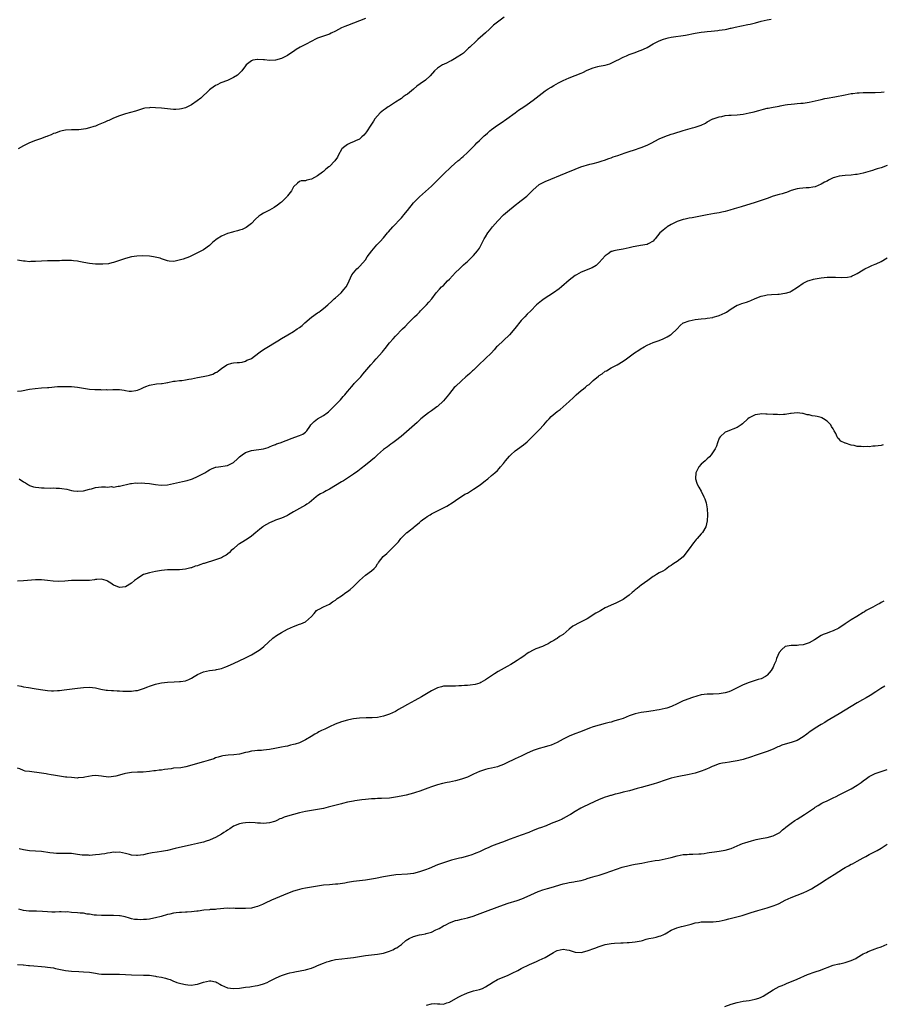
# Model space of a CAD drawing. Units: inches. Extents: x 2559000 to 2562000, y 1545000 to 1548000.
# Drawn here: x 2559868 to 2560155, y 1545328 to 1545656 of the extents above; entities that cross this region are included whole.
import ezdxf

# ---------------------------------------------------------------- set-up
doc = ezdxf.new("R2010")
doc.units = ezdxf.units.IN
doc.header["$MEASUREMENT"] = 0
doc.layers.add('LD25591545_10ft', color=83, linetype='Continuous')

msp = doc.modelspace()

# ---------------------------------------------------------------- linework, layer by layer
at = {"layer": 'LD25591545_10ft'}
for points, elevation in [([(2560029.25, 1545657), (2560027, 1545655.29), (2560025.77, 1545654.23), (2560024.72, 1545653.28), (2560024.38, 1545653), (2560023, 1545651.72), (2560022.14, 1545651), (2560020.51, 1545649.49), (2560019.92, 1545649), (2560017.8, 1545647), (2560017.37, 1545646.63), (2560016.38, 1545645.62), (2560015.67, 1545645), (2560015, 1545644.5), (2560013.58, 1545643.58), (2560012.72, 1545643), (2560011.61, 1545642.39), (2560011, 1545642.16), (2560010.25, 1545641.75), (2560009, 1545641.2), (2560008.67, 1545641), (2560007, 1545639.9), (2560005.99, 1545639), (2560004.59, 1545637.41), (2560003, 1545635.98), (2560001.25, 1545634.75), (2560000.11, 1545633.89), (2559999, 1545632.93), (2559997, 1545631.25), (2559996.64, 1545631), (2559995.65, 1545630.35), (2559995, 1545629.87), (2559994.46, 1545629.54), (2559993, 1545628.55), (2559991, 1545627.3), (2559990.55, 1545627), (2559989.65, 1545626.35), (2559989, 1545625.95), (2559987.87, 1545625), (2559987, 1545624.07), (2559986.14, 1545623), (2559985.75, 1545622.25), (2559984.59, 1545620.59), (2559983.57, 1545619), (2559983.33, 1545618.67), (2559983, 1545618.23), (2559982.43, 1545617.57), (2559981.81, 1545617), (2559981, 1545616.31), (2559979.72, 1545615.72), (2559979, 1545615.33), (2559978.15, 1545615), (2559977, 1545614.47), (2559976.14, 1545613.86), (2559975.11, 1545613), (2559975, 1545612.83), (2559974.07, 1545611), (2559973.7, 1545610.3), (2559972.84, 1545609), (2559971, 1545607.15), (2559970.83, 1545607), (2559969.78, 1545606.22), (2559969, 1545605.46), (2559968.71, 1545605.29), (2559967, 1545604), (2559965.07, 1545602.93), (2559965, 1545602.88), (2559963.44, 1545602.56), (2559963, 1545602.31), (2559961.61, 1545602.39), (2559961, 1545602.13), (2559960.38, 1545601.62), (2559959, 1545600.33), (2559958.31, 1545599), (2559957, 1545597.35), (2559956.87, 1545597.13), (2559955, 1545595.29), (2559954.68, 1545595), (2559953.72, 1545594.28), (2559952.54, 1545593.46), (2559951, 1545592.61), (2559949, 1545591.55), (2559948.14, 1545591), (2559947.48, 1545590.52), (2559946.4, 1545589.6), (2559945, 1545588.18), (2559943.21, 1545586.79), (2559941.85, 1545586.15), (2559941, 1545585.91), (2559940.33, 1545585.67), (2559939, 1545585.37), (2559938.72, 1545585.28), (2559937, 1545584.78), (2559935, 1545583.92), (2559933.55, 1545583), (2559932.14, 1545581.86), (2559931, 1545580.84), (2559929, 1545579.39), (2559928.34, 1545579), (2559927.47, 1545578.53), (2559926.1, 1545577.9), (2559925, 1545577.32), (2559924.76, 1545577.24), (2559924.34, 1545577), (2559922.19, 1545576.19), (2559919.51, 1545575.51), (2559919, 1545575.48), (2559917.55, 1545575.55), (2559917, 1545575.64), (2559916.03, 1545576.03), (2559915, 1545576.3), (2559914.52, 1545576.52), (2559912.91, 1545576.91), (2559912.33, 1545577), (2559911, 1545577.18), (2559908.69, 1545577.31), (2559906.76, 1545577.24), (2559904.99, 1545577.01), (2559903, 1545576.47), (2559901, 1545575.79), (2559899, 1545575.13), (2559898.41, 1545575), (2559897.29, 1545574.71), (2559895.48, 1545574.52), (2559895, 1545574.52), (2559894.57, 1545574.57), (2559893, 1545574.61), (2559891, 1545574.8), (2559889.09, 1545575.09), (2559887.41, 1545575.41), (2559887, 1545575.55), (2559885.71, 1545575.71), (2559885, 1545575.84), (2559883, 1545575.82), (2559881.76, 1545575.76), (2559881, 1545575.68), (2559879.68, 1545575.68), (2559879, 1545575.64), (2559877, 1545575.65), (2559875, 1545575.56), (2559873, 1545575.4), (2559871.4, 1545575.4), (2559871, 1545575.38), (2559869.54, 1545575.54), (2559869, 1545575.57), (2559867, 1545575.89)], 7690), ([(2559983, 1545656.49), (2559981, 1545655.77), (2559979, 1545655), (2559977, 1545654.2), (2559976.17, 1545653.83), (2559975, 1545653.35), (2559973, 1545652.25), (2559971.6, 1545651.6), (2559971, 1545651.29), (2559969, 1545650.64), (2559967, 1545649.91), (2559966.4, 1545649.6), (2559965.12, 1545649), (2559963, 1545647.85), (2559961.3, 1545647), (2559959.86, 1545646.14), (2559959, 1545645.53), (2559958.14, 1545645), (2559957, 1545644.19), (2559955, 1545643.16), (2559953, 1545642.66), (2559951, 1545642.55), (2559949.31, 1545642.69), (2559949, 1545642.69), (2559947.15, 1545642.85), (2559947, 1545642.84), (2559945.44, 1545642.56), (2559945, 1545642.4), (2559943.26, 1545641), (2559943, 1545640.73), (2559941.79, 1545639), (2559940.37, 1545637.63), (2559939, 1545636.81), (2559937, 1545635.85), (2559934.84, 1545635), (2559933.57, 1545634.43), (2559933, 1545634.13), (2559931.43, 1545633), (2559931, 1545632.67), (2559928.07, 1545629.93), (2559926.87, 1545629), (2559925, 1545627.72), (2559923.21, 1545626.79), (2559923, 1545626.72), (2559921.65, 1545626.35), (2559921, 1545626.23), (2559919.82, 1545626.18), (2559919, 1545626.17), (2559917, 1545626.34), (2559915, 1545626.55), (2559913, 1545626.73), (2559911.23, 1545626.77), (2559911, 1545626.76), (2559909.44, 1545626.56), (2559909, 1545626.46), (2559907, 1545625.86), (2559906.36, 1545625.64), (2559903, 1545624.67), (2559901, 1545624.02), (2559899, 1545623.21), (2559897.49, 1545622.51), (2559897, 1545622.33), (2559896.1, 1545621.9), (2559893.93, 1545621), (2559893, 1545620.64), (2559892.47, 1545620.47), (2559891, 1545620.05), (2559889.74, 1545619.74), (2559889, 1545619.62), (2559887.42, 1545619.42), (2559887, 1545619.4), (2559885, 1545619.37), (2559883, 1545619.26), (2559881.92, 1545619), (2559881, 1545618.81), (2559879.69, 1545618.31), (2559879, 1545618.1), (2559878.25, 1545617.75), (2559877, 1545617.29), (2559876.8, 1545617.2), (2559876.3, 1545617), (2559875, 1545616.5), (2559873, 1545615.8), (2559871, 1545615.03), (2559869, 1545614.01), (2559867.19, 1545613)], 7680), ([(2559867, 1545532.18), (2559868.34, 1545532.34), (2559871, 1545532.84), (2559872.91, 1545533.09), (2559875, 1545533.26), (2559877, 1545533.41), (2559877.42, 1545533.42), (2559880.29, 1545533.71), (2559881, 1545533.72), (2559882.22, 1545533.78), (2559883, 1545533.78), (2559885, 1545533.72), (2559887, 1545533.49), (2559889, 1545533.15), (2559891, 1545532.84), (2559892.74, 1545532.74), (2559893, 1545532.7), (2559894.7, 1545532.7), (2559895, 1545532.67), (2559896.7, 1545532.7), (2559897, 1545532.68), (2559898.78, 1545532.78), (2559899, 1545532.78), (2559900.81, 1545532.81), (2559901, 1545532.8), (2559902.51, 1545532.51), (2559903, 1545532.44), (2559904.2, 1545532.2), (2559905, 1545532.17), (2559906.4, 1545532.4), (2559907, 1545532.54), (2559908.11, 1545533), (2559909, 1545533.43), (2559909.75, 1545533.75), (2559911, 1545534.25), (2559913.36, 1545534.64), (2559915, 1545534.76), (2559915.19, 1545534.81), (2559916.4, 1545535), (2559917, 1545535.13), (2559917.14, 1545535.14), (2559919, 1545535.53), (2559919.54, 1545535.54), (2559921, 1545535.73), (2559921.78, 1545535.78), (2559923, 1545535.96), (2559924.17, 1545536.17), (2559925, 1545536.36), (2559927, 1545536.75), (2559928.94, 1545537.06), (2559930.59, 1545537.41), (2559931, 1545537.58), (2559932.11, 1545537.89), (2559933, 1545538.44), (2559933.43, 1545538.57), (2559934.06, 1545539), (2559935, 1545539.73), (2559936.75, 1545541), (2559937, 1545541.14), (2559938.46, 1545541.54), (2559939, 1545541.66), (2559940.21, 1545541.79), (2559941, 1545541.8), (2559941.91, 1545541.91), (2559943, 1545542.17), (2559943.51, 1545542.49), (2559944.74, 1545543), (2559945, 1545543.12), (2559947.43, 1545545), (2559948.3, 1545545.7), (2559949.53, 1545546.47), (2559953.79, 1545549), (2559955, 1545549.76), (2559957.08, 1545551), (2559959, 1545552.12), (2559960.3, 1545553), (2559961, 1545553.45), (2559961.88, 1545554.12), (2559962.85, 1545555), (2559965, 1545556.9), (2559967, 1545558.3), (2559967.43, 1545558.57), (2559968.05, 1545559), (2559969, 1545559.72), (2559970.47, 1545561), (2559971.76, 1545562.24), (2559972.63, 1545563), (2559973, 1545563.35), (2559974.9, 1545565), (2559975.84, 1545566.16), (2559976.62, 1545567), (2559977, 1545567.83), (2559977.61, 1545569), (2559977.98, 1545570.02), (2559978.48, 1545571), (2559979, 1545571.67), (2559980.14, 1545573), (2559980.62, 1545573.38), (2559981, 1545573.73), (2559982.11, 1545575), (2559983, 1545576.06), (2559983.64, 1545577), (2559985.12, 1545579), (2559986.83, 1545581), (2559987.88, 1545582.12), (2559989, 1545583.37), (2559990.34, 1545585), (2559990.65, 1545585.35), (2559992.14, 1545587), (2559993, 1545587.87), (2559994.07, 1545589), (2559995, 1545590.07), (2559995.45, 1545590.55), (2559995.85, 1545591), (2559997, 1545592.47), (2559999.05, 1545595), (2560000.99, 1545597.01), (2560003, 1545598.78), (2560005, 1545600.57), (2560005.45, 1545601), (2560007.24, 1545602.76), (2560007.53, 1545603), (2560009, 1545604.54), (2560011.58, 1545607), (2560013.81, 1545609), (2560014.47, 1545609.53), (2560015, 1545610), (2560015.56, 1545610.44), (2560017, 1545611.76), (2560018.63, 1545613.37), (2560019, 1545613.78), (2560019.61, 1545614.39), (2560020.17, 1545615), (2560021, 1545615.8), (2560022.66, 1545617.34), (2560023, 1545617.67), (2560023.71, 1545618.29), (2560024.45, 1545619), (2560025, 1545619.5), (2560027, 1545620.97), (2560028.28, 1545621.72), (2560030.2, 1545623), (2560032.94, 1545625.06), (2560034.09, 1545625.91), (2560035.78, 1545627), (2560037, 1545627.82), (2560039, 1545629.3), (2560041, 1545630.86), (2560043, 1545632.37), (2560043.96, 1545633), (2560045, 1545633.65), (2560045.87, 1545634.13), (2560047.42, 1545635), (2560049, 1545635.84), (2560051, 1545636.74), (2560053, 1545637.46), (2560055, 1545638.29), (2560055.48, 1545638.52), (2560057, 1545639.29), (2560059, 1545640.1), (2560060.46, 1545640.46), (2560061, 1545640.58), (2560063, 1545640.96), (2560064.56, 1545641.44), (2560065, 1545641.62), (2560067, 1545642.61), (2560067.24, 1545642.76), (2560069, 1545643.65), (2560070.11, 1545644.11), (2560071, 1545644.52), (2560073, 1545645.21), (2560074.28, 1545645.72), (2560075, 1545645.95), (2560075.69, 1545646.31), (2560077, 1545646.87), (2560079, 1545648.04), (2560080.96, 1545649.04), (2560082.39, 1545649.61), (2560083.97, 1545650.03), (2560085, 1545650.24), (2560089.77, 1545651), (2560093, 1545651.64), (2560095, 1545651.99), (2560096.1, 1545652.1), (2560097, 1545652.21), (2560098.3, 1545652.3), (2560100.52, 1545652.52), (2560101, 1545652.57), (2560103, 1545652.88), (2560103.58, 1545653), (2560104.73, 1545653.27), (2560105, 1545653.32), (2560106.34, 1545653.66), (2560110.51, 1545654.51), (2560111.35, 1545654.65), (2560113.1, 1545655.1), (2560115, 1545655.64), (2560117, 1545656.1), (2560118.31, 1545656.31)], 7700), ([(2559867.48, 1545503), (2559869, 1545501.94), (2559869.61, 1545501.61), (2559870.65, 1545501), (2559870.85, 1545500.85), (2559871, 1545500.78), (2559872.34, 1545500.34), (2559873, 1545500.2), (2559874.04, 1545500.04), (2559875, 1545499.96), (2559875.9, 1545499.9), (2559877.88, 1545499.88), (2559879, 1545499.9), (2559879.88, 1545499.88), (2559881, 1545499.83), (2559881.76, 1545499.76), (2559883.47, 1545499.47), (2559885, 1545499.1), (2559885.65, 1545499), (2559887, 1545498.82), (2559887.15, 1545498.85), (2559889, 1545498.95), (2559891, 1545499.51), (2559891.64, 1545499.64), (2559893, 1545500.04), (2559895, 1545500.25), (2559896.32, 1545500.32), (2559897, 1545500.22), (2559898.37, 1545500.37), (2559899, 1545500.23), (2559900.55, 1545500.55), (2559901, 1545500.51), (2559904.62, 1545501.38), (2559905, 1545501.4), (2559906.4, 1545501.6), (2559907, 1545501.55), (2559908.39, 1545501.61), (2559909.48, 1545501.48), (2559911, 1545501.37), (2559913, 1545501.07), (2559914.87, 1545500.87), (2559917, 1545501), (2559919, 1545501.36), (2559921.97, 1545502.03), (2559923.57, 1545502.43), (2559925, 1545502.88), (2559925.32, 1545503), (2559927, 1545503.71), (2559929.4, 1545505), (2559930.43, 1545505.57), (2559931, 1545505.95), (2559931.72, 1545506.28), (2559933, 1545506.81), (2559933.14, 1545506.86), (2559934.01, 1545507), (2559937, 1545507.44), (2559937.89, 1545507.89), (2559939, 1545508.38), (2559940.39, 1545509.61), (2559941, 1545510.28), (2559941.85, 1545511), (2559943, 1545511.74), (2559945, 1545512.39), (2559948.99, 1545513.01), (2559950.55, 1545513.45), (2559951, 1545513.61), (2559951.98, 1545514.02), (2559953, 1545514.42), (2559953.4, 1545514.6), (2559954.53, 1545515), (2559958.57, 1545516.57), (2559960.74, 1545517.26), (2559961, 1545517.4), (2559962.12, 1545517.88), (2559963, 1545518.53), (2559963.25, 1545518.75), (2559963.46, 1545519), (2559964.42, 1545520.42), (2559964.83, 1545521), (2559965, 1545521.18), (2559965.94, 1545522.06), (2559967, 1545522.93), (2559969, 1545524.06), (2559970.22, 1545525), (2559970.67, 1545525.33), (2559971, 1545525.62), (2559972.34, 1545527), (2559973, 1545527.61), (2559974.33, 1545529), (2559974.65, 1545529.35), (2559975.58, 1545530.43), (2559976.14, 1545531), (2559977, 1545532.13), (2559977.77, 1545533), (2559978.32, 1545533.68), (2559979, 1545534.38), (2559979.27, 1545534.73), (2559981, 1545536.51), (2559981.43, 1545537), (2559982.18, 1545537.82), (2559984.84, 1545541), (2559985.86, 1545542.14), (2559986.58, 1545543), (2559988.66, 1545545.34), (2559989, 1545545.8), (2559989.57, 1545546.43), (2559991, 1545548.29), (2559992.3, 1545549.7), (2559993, 1545550.54), (2559995.33, 1545553), (2559996.21, 1545553.79), (2559997.34, 1545555), (2559999.38, 1545557), (2560000.22, 1545557.78), (2560001, 1545558.6), (2560001.42, 1545559), (2560003, 1545560.61), (2560003.4, 1545561), (2560004.1, 1545561.9), (2560005.11, 1545563), (2560006.64, 1545565), (2560007.75, 1545566.25), (2560008.43, 1545567), (2560009, 1545567.47), (2560010.42, 1545569), (2560011, 1545569.56), (2560013, 1545571.74), (2560014.37, 1545573), (2560015, 1545573.67), (2560015.67, 1545574.33), (2560016.5, 1545575), (2560017, 1545575.5), (2560018.6, 1545577), (2560019, 1545577.4), (2560020.38, 1545579), (2560021, 1545579.95), (2560021.6, 1545581), (2560022.61, 1545583), (2560023, 1545583.67), (2560023.83, 1545585), (2560024.35, 1545585.65), (2560025, 1545586.58), (2560025.34, 1545587), (2560027.13, 1545589), (2560029.05, 1545591), (2560031, 1545592.73), (2560032.26, 1545593.74), (2560033, 1545594.27), (2560033.4, 1545594.6), (2560034, 1545595), (2560035, 1545595.75), (2560036.8, 1545597.2), (2560037, 1545597.37), (2560039, 1545599.36), (2560040.85, 1545601), (2560041, 1545601.11), (2560043, 1545602.18), (2560049.96, 1545605), (2560053, 1545606.29), (2560054.86, 1545607), (2560057.87, 1545607.87), (2560059, 1545608.13), (2560060.6, 1545608.59), (2560061, 1545608.68), (2560061.96, 1545609), (2560062.77, 1545609.23), (2560064.22, 1545609.78), (2560065, 1545610.05), (2560065.66, 1545610.34), (2560067.15, 1545610.85), (2560069.68, 1545611.68), (2560071, 1545612.12), (2560072.7, 1545612.7), (2560074.62, 1545613.38), (2560075, 1545613.5), (2560077, 1545614.28), (2560078.51, 1545615), (2560079.56, 1545615.56), (2560081, 1545616.36), (2560082.82, 1545617.18), (2560085, 1545617.95), (2560085.82, 1545618.18), (2560089, 1545619.2), (2560092.06, 1545620.06), (2560093, 1545620.28), (2560095, 1545620.95), (2560096.39, 1545621.61), (2560097, 1545622), (2560098.89, 1545623), (2560099, 1545623.05), (2560101, 1545623.69), (2560101.84, 1545623.84), (2560103, 1545624.1), (2560104.21, 1545624.21), (2560105, 1545624.31), (2560107, 1545624.43), (2560109, 1545624.65), (2560110.98, 1545625.02), (2560112.62, 1545625.38), (2560113, 1545625.49), (2560114.21, 1545625.79), (2560115, 1545626.04), (2560115.77, 1545626.23), (2560117, 1545626.56), (2560117.35, 1545626.65), (2560119.03, 1545626.97), (2560121, 1545627.31), (2560121.36, 1545627.36), (2560123, 1545627.67), (2560123.77, 1545627.77), (2560125, 1545627.98), (2560126.05, 1545628.05), (2560127, 1545628.15), (2560128.23, 1545628.23), (2560129, 1545628.3), (2560131, 1545628.61), (2560135, 1545629.53), (2560136.22, 1545629.78), (2560137, 1545629.91), (2560139.59, 1545630.41), (2560143, 1545631.1), (2560145, 1545631.46), (2560145.5, 1545631.5), (2560147, 1545631.69), (2560147.7, 1545631.7), (2560149, 1545631.78), (2560149.78, 1545631.78), (2560153, 1545631.86), (2560155, 1545631.97), (2560156.05, 1545632.05)], 7710), ([(2560157, 1545607.43), (2560155, 1545606.74), (2560153.68, 1545606.32), (2560153, 1545606.09), (2560152.14, 1545605.86), (2560149, 1545604.95), (2560147, 1545604.47), (2560146.42, 1545604.42), (2560145, 1545604.26), (2560143, 1545604.18), (2560142.05, 1545604.05), (2560141, 1545603.95), (2560139.43, 1545603.43), (2560139, 1545603.31), (2560137.44, 1545602.56), (2560137, 1545602.29), (2560136.11, 1545601.89), (2560135, 1545601.21), (2560133, 1545600.37), (2560132.25, 1545600.25), (2560131, 1545600), (2560130.01, 1545600.01), (2560127.81, 1545599.81), (2560127, 1545599.69), (2560125, 1545599.1), (2560123.48, 1545598.52), (2560123, 1545598.39), (2560121.95, 1545598.05), (2560121, 1545597.8), (2560119, 1545597.22), (2560117, 1545596.51), (2560115, 1545595.76), (2560113, 1545595.1), (2560108.28, 1545593.72), (2560106.03, 1545593), (2560104.57, 1545592.57), (2560103, 1545592.14), (2560101.87, 1545591.87), (2560101, 1545591.7), (2560099.41, 1545591.41), (2560097, 1545591.02), (2560095.3, 1545590.7), (2560091.98, 1545590.02), (2560091, 1545589.88), (2560089.59, 1545589.59), (2560089, 1545589.45), (2560087.63, 1545589), (2560087, 1545588.76), (2560085, 1545587.74), (2560083.64, 1545587), (2560083.29, 1545586.71), (2560083, 1545586.51), (2560082.16, 1545585.84), (2560081.17, 1545585), (2560079.6, 1545583), (2560079.35, 1545582.65), (2560079, 1545582.28), (2560077.32, 1545581.32), (2560077, 1545581.11), (2560076.92, 1545581.08), (2560074.78, 1545580.78), (2560073, 1545580.47), (2560072.32, 1545580.32), (2560071, 1545579.97), (2560069, 1545579.56), (2560067, 1545579.26), (2560065.89, 1545579), (2560065.18, 1545578.82), (2560065, 1545578.74), (2560063.94, 1545578.06), (2560063, 1545577.33), (2560061, 1545575.08), (2560059.91, 1545574.09), (2560058.63, 1545573.37), (2560055, 1545571.89), (2560053.36, 1545571), (2560053, 1545570.77), (2560051, 1545569.21), (2560048.42, 1545567), (2560047.63, 1545566.37), (2560045.71, 1545565), (2560042.57, 1545563), (2560041.68, 1545562.32), (2560040.58, 1545561.42), (2560040.08, 1545561), (2560038.14, 1545559), (2560037, 1545557.9), (2560036.21, 1545557), (2560035, 1545555.81), (2560032.85, 1545553.15), (2560031, 1545550.99), (2560027, 1545547.26), (2560026.75, 1545547), (2560025.99, 1545546.01), (2560025, 1545545.04), (2560022.98, 1545543), (2560020.81, 1545541), (2560019, 1545539.25), (2560018.71, 1545539), (2560017.88, 1545538.12), (2560017, 1545537.43), (2560016.49, 1545537), (2560015, 1545535.65), (2560013, 1545533.75), (2560012.63, 1545533.37), (2560011, 1545531.41), (2560010.71, 1545531), (2560009.07, 1545529), (2560007, 1545527.12), (2560006.85, 1545527), (2560005, 1545525.67), (2560004.02, 1545525), (2560003, 1545524.24), (2560001.5, 1545523), (2560000.21, 1545521.79), (2559999.35, 1545521), (2559994.88, 1545517.12), (2559993, 1545515.58), (2559992.2, 1545515), (2559991.53, 1545514.47), (2559990.37, 1545513.63), (2559989.39, 1545513), (2559989, 1545512.7), (2559987, 1545510.94), (2559986.03, 1545509.97), (2559984.85, 1545509), (2559983, 1545507.54), (2559981.6, 1545506.4), (2559981, 1545505.95), (2559980.48, 1545505.52), (2559979, 1545504.46), (2559977, 1545503.14), (2559975.7, 1545502.3), (2559975, 1545501.95), (2559973, 1545500.77), (2559971, 1545499.54), (2559969.96, 1545499), (2559969.35, 1545498.65), (2559969, 1545498.42), (2559968.05, 1545497.95), (2559966.82, 1545497.18), (2559966.58, 1545497), (2559964.22, 1545495), (2559963.52, 1545494.48), (2559963, 1545494.15), (2559961, 1545493.03), (2559959, 1545491.93), (2559957.34, 1545491), (2559957, 1545490.78), (2559955.79, 1545490.21), (2559955, 1545489.87), (2559953, 1545489.17), (2559952.56, 1545489), (2559951, 1545488.33), (2559949, 1545487.17), (2559948.78, 1545487), (2559947.83, 1545486.17), (2559947, 1545485.49), (2559946.46, 1545485), (2559945, 1545483.84), (2559943.85, 1545483), (2559942.09, 1545481.91), (2559941, 1545481.26), (2559940.62, 1545481), (2559939, 1545479.66), (2559938.29, 1545479), (2559937.65, 1545478.35), (2559937, 1545477.86), (2559936.52, 1545477.48), (2559935.69, 1545477), (2559935, 1545476.64), (2559933, 1545475.91), (2559929.24, 1545474.76), (2559929, 1545474.68), (2559927.73, 1545474.27), (2559927, 1545473.98), (2559926.23, 1545473.77), (2559925, 1545473.32), (2559924.73, 1545473.27), (2559923, 1545472.82), (2559921, 1545472.6), (2559919, 1545472.59), (2559917, 1545472.55), (2559915, 1545472.36), (2559913, 1545472.05), (2559911, 1545471.65), (2559909, 1545470.99), (2559907.78, 1545470.22), (2559907, 1545469.75), (2559906.02, 1545469), (2559905, 1545468.15), (2559903, 1545466.94), (2559901, 1545466.73), (2559900.24, 1545467), (2559899.34, 1545467.34), (2559899, 1545467.52), (2559898.09, 1545468.1), (2559897, 1545468.84), (2559896.89, 1545468.89), (2559896.59, 1545469), (2559895, 1545469.44), (2559893.42, 1545469.42), (2559893, 1545469.37), (2559892.69, 1545469.31), (2559891, 1545469.09), (2559889.29, 1545469), (2559889, 1545468.99), (2559887, 1545469.04), (2559885, 1545468.99), (2559882.79, 1545468.79), (2559880.68, 1545468.68), (2559878.82, 1545468.82), (2559877, 1545469.09), (2559875, 1545469.26), (2559873, 1545469.23), (2559869, 1545468.97), (2559867, 1545468.86)], 7720), ([(2559867, 1545434.03), (2559868.25, 1545433.75), (2559869, 1545433.61), (2559870.68, 1545433.32), (2559872.54, 1545433), (2559874.66, 1545432.66), (2559877, 1545432.35), (2559878.29, 1545432.29), (2559879, 1545432.24), (2559880.34, 1545432.34), (2559881, 1545432.37), (2559882.59, 1545432.59), (2559887, 1545433.09), (2559889, 1545433.38), (2559891, 1545433.49), (2559893, 1545433.23), (2559894.79, 1545432.79), (2559896.51, 1545432.51), (2559897, 1545432.46), (2559898.36, 1545432.36), (2559899, 1545432.33), (2559900.25, 1545432.25), (2559901, 1545432.23), (2559902.14, 1545432.14), (2559903, 1545432.11), (2559904.11, 1545432.11), (2559905, 1545432.09), (2559906.3, 1545432.3), (2559907, 1545432.34), (2559909, 1545433), (2559910.43, 1545433.57), (2559911, 1545433.82), (2559913, 1545434.47), (2559913.44, 1545434.56), (2559915, 1545434.86), (2559917, 1545435.11), (2559919.26, 1545435.26), (2559921, 1545435.3), (2559921.37, 1545435.37), (2559923, 1545435.59), (2559924.07, 1545436.07), (2559925, 1545436.45), (2559925.89, 1545437), (2559927, 1545437.64), (2559929, 1545438.53), (2559931, 1545438.98), (2559933, 1545439.25), (2559933.34, 1545439.34), (2559935, 1545439.71), (2559936.13, 1545440.13), (2559937, 1545440.43), (2559938.28, 1545441), (2559939, 1545441.34), (2559943, 1545443.3), (2559945, 1545444.3), (2559947, 1545445.47), (2559947.92, 1545446.08), (2559949.1, 1545447), (2559952.18, 1545449.82), (2559953.33, 1545450.67), (2559955, 1545451.72), (2559957, 1545452.8), (2559959, 1545453.71), (2559961, 1545454.45), (2559961.43, 1545454.57), (2559963, 1545455.3), (2559965, 1545457), (2559965.94, 1545458.06), (2559966.7, 1545459), (2559967, 1545459.29), (2559967.53, 1545459.53), (2559969, 1545460.27), (2559971, 1545461.18), (2559972.06, 1545461.94), (2559973, 1545462.53), (2559973.6, 1545463), (2559975, 1545463.98), (2559976.52, 1545465), (2559977, 1545465.38), (2559977.96, 1545466.04), (2559979, 1545467.02), (2559981, 1545469.08), (2559983, 1545470.78), (2559985, 1545472.23), (2559985.88, 1545473), (2559986.44, 1545473.56), (2559987, 1545474.55), (2559987.21, 1545474.79), (2559987.32, 1545475), (2559988.91, 1545477), (2559990.1, 1545478.1), (2559991.05, 1545478.95), (2559993, 1545480.9), (2559994.09, 1545481.91), (2559994.87, 1545483), (2559996.84, 1545485), (2559996.94, 1545485.06), (2559997.65, 1545485.65), (2559999, 1545486.71), (2559999.28, 1545487), (2560001, 1545488.41), (2560001.65, 1545489), (2560002.45, 1545489.56), (2560003, 1545489.92), (2560003.62, 1545490.38), (2560004.57, 1545491), (2560005, 1545491.24), (2560007, 1545492.28), (2560009, 1545493.23), (2560010.15, 1545493.85), (2560011, 1545494.38), (2560011.38, 1545494.62), (2560011.88, 1545495), (2560013, 1545495.78), (2560016.19, 1545497.81), (2560017, 1545498.23), (2560019, 1545499.47), (2560021.23, 1545501), (2560023, 1545502.4), (2560023.35, 1545502.65), (2560023.8, 1545503), (2560025, 1545504.04), (2560026.16, 1545505), (2560027, 1545505.78), (2560027.61, 1545506.39), (2560028.09, 1545507), (2560029, 1545508.04), (2560029.73, 1545509), (2560031, 1545510.48), (2560031.51, 1545511), (2560033, 1545512.34), (2560034.55, 1545513.45), (2560035, 1545513.73), (2560035.75, 1545514.25), (2560037, 1545515.34), (2560038.65, 1545517), (2560039, 1545517.33), (2560041, 1545519.33), (2560042.47, 1545521), (2560043.65, 1545522.35), (2560044.23, 1545523), (2560045, 1545523.77), (2560047, 1545525.47), (2560047.9, 1545526.1), (2560049, 1545527), (2560051, 1545528.77), (2560051.22, 1545529), (2560052.15, 1545529.85), (2560053.31, 1545531), (2560055, 1545532.43), (2560055.71, 1545533), (2560056.45, 1545533.55), (2560057, 1545534.07), (2560057.57, 1545534.43), (2560058.15, 1545535), (2560059, 1545535.74), (2560060.78, 1545537.22), (2560061, 1545537.42), (2560061.97, 1545538.03), (2560063, 1545538.82), (2560063.36, 1545539), (2560065, 1545539.96), (2560067, 1545540.98), (2560069, 1545542.16), (2560070.08, 1545543), (2560071, 1545543.61), (2560072.75, 1545545), (2560074.15, 1545545.85), (2560075, 1545546.43), (2560075.37, 1545546.63), (2560075.98, 1545547), (2560077, 1545547.57), (2560079, 1545548.43), (2560081, 1545549.11), (2560082.29, 1545549.71), (2560083, 1545549.99), (2560083.63, 1545550.37), (2560084.8, 1545551), (2560085, 1545551.15), (2560086.93, 1545553), (2560087.93, 1545554.07), (2560089, 1545554.95), (2560089.08, 1545555), (2560091, 1545555.66), (2560093, 1545556.08), (2560095, 1545556.32), (2560096.44, 1545556.44), (2560097, 1545556.5), (2560098.81, 1545556.81), (2560099, 1545556.85), (2560100.65, 1545557.35), (2560101, 1545557.44), (2560103, 1545558.37), (2560103.4, 1545558.6), (2560105, 1545559.7), (2560107, 1545560.85), (2560107.38, 1545561), (2560108.58, 1545561.42), (2560110.08, 1545561.92), (2560111, 1545562.25), (2560111.54, 1545562.46), (2560113, 1545563.1), (2560115, 1545563.86), (2560116.13, 1545564.13), (2560117, 1545564.31), (2560118.45, 1545564.45), (2560120.59, 1545564.59), (2560121, 1545564.6), (2560122.85, 1545564.85), (2560123, 1545564.85), (2560123.53, 1545565), (2560124.63, 1545565.37), (2560125, 1545565.57), (2560127.1, 1545566.9), (2560129, 1545568.23), (2560130.6, 1545569), (2560131, 1545569.15), (2560132.44, 1545569.56), (2560133, 1545569.68), (2560135, 1545570.02), (2560137, 1545570.18), (2560137.79, 1545570.21), (2560139, 1545570.2), (2560139.79, 1545570.21), (2560141.84, 1545570.16), (2560143.77, 1545570.23), (2560145, 1545570.49), (2560145.38, 1545570.62), (2560146.1, 1545571), (2560147, 1545571.44), (2560149, 1545572.68), (2560149.59, 1545573), (2560151, 1545573.69), (2560151.86, 1545574.14), (2560153, 1545574.53), (2560153.3, 1545574.7), (2560155, 1545575.5), (2560157, 1545576.63)], 7730), ([(2560155.67, 1545514.33), (2560155, 1545514.12), (2560153, 1545513.82), (2560152.2, 1545513.8), (2560151, 1545513.68), (2560150.3, 1545513.7), (2560149, 1545513.61), (2560148.3, 1545513.7), (2560147, 1545513.76), (2560145.95, 1545514.05), (2560145, 1545514.21), (2560143.15, 1545514.85), (2560143, 1545514.88), (2560141.51, 1545515.51), (2560141, 1545516.14), (2560140.55, 1545516.55), (2560140.37, 1545517), (2560139.89, 1545518.11), (2560139.36, 1545519), (2560139.2, 1545519.2), (2560139, 1545519.61), (2560138.46, 1545520.46), (2560138.19, 1545521), (2560137, 1545522.22), (2560135.81, 1545523), (2560135.27, 1545523.27), (2560135, 1545523.38), (2560133.7, 1545523.7), (2560133, 1545523.91), (2560132.02, 1545524.02), (2560131, 1545524.3), (2560130.33, 1545524.33), (2560129, 1545524.71), (2560128.73, 1545524.73), (2560127, 1545524.98), (2560125, 1545524.75), (2560124.73, 1545524.73), (2560123, 1545524.37), (2560122.43, 1545524.43), (2560121, 1545524.27), (2560120.38, 1545524.38), (2560119, 1545524.39), (2560117, 1545524.57), (2560116.55, 1545524.55), (2560115, 1545524.65), (2560114.54, 1545524.54), (2560113, 1545524.35), (2560111.63, 1545523.63), (2560111, 1545523.33), (2560110.55, 1545523), (2560108.72, 1545521.28), (2560108.29, 1545521), (2560107, 1545520.1), (2560105.52, 1545519.52), (2560105, 1545519.27), (2560104.18, 1545519), (2560103.32, 1545518.68), (2560103, 1545518.54), (2560101.26, 1545517), (2560101, 1545516.52), (2560100.46, 1545515), (2560100.13, 1545513.87), (2560099.67, 1545513), (2560099, 1545511.92), (2560098.34, 1545511), (2560097.73, 1545510.27), (2560097, 1545509.64), (2560096.68, 1545509.32), (2560096.27, 1545509), (2560095, 1545507.88), (2560094.21, 1545507), (2560093.21, 1545505), (2560093.06, 1545503.06), (2560093.07, 1545503), (2560093.48, 1545501.48), (2560093.77, 1545501), (2560094.16, 1545500.16), (2560095, 1545498.87), (2560095.85, 1545497), (2560096.24, 1545496.24), (2560096.6, 1545495), (2560097.02, 1545493), (2560097.11, 1545491), (2560096.95, 1545489), (2560096.49, 1545487), (2560095.38, 1545485), (2560095, 1545484.6), (2560093.66, 1545483), (2560093.32, 1545482.68), (2560093, 1545482.3), (2560092.37, 1545481.63), (2560091, 1545479.59), (2560090.54, 1545479), (2560089, 1545476.97), (2560087, 1545475.39), (2560086.42, 1545475), (2560085.5, 1545474.5), (2560085, 1545474.04), (2560084.3, 1545473.7), (2560083.53, 1545473), (2560083, 1545472.63), (2560082.16, 1545472.16), (2560081, 1545471.55), (2560080.08, 1545471), (2560079.38, 1545470.62), (2560079, 1545470.38), (2560077.14, 1545469), (2560075, 1545467.45), (2560074.44, 1545467), (2560073.6, 1545466.4), (2560073, 1545465.89), (2560072.51, 1545465.49), (2560071.99, 1545465), (2560071, 1545464.16), (2560069.45, 1545463), (2560069, 1545462.7), (2560067.86, 1545462.14), (2560067, 1545461.69), (2560066.49, 1545461.51), (2560065, 1545460.86), (2560064.7, 1545460.7), (2560063, 1545459.91), (2560061.5, 1545459), (2560061.16, 1545458.84), (2560059.89, 1545458.11), (2560059, 1545457.55), (2560058.23, 1545457), (2560057, 1545456.26), (2560055, 1545455.22), (2560054.51, 1545455), (2560052.22, 1545453.78), (2560051, 1545452.79), (2560049, 1545451.04), (2560047.69, 1545450.31), (2560047, 1545449.74), (2560046.5, 1545449.5), (2560045.8, 1545449), (2560045, 1545448.53), (2560043.95, 1545447.95), (2560043, 1545447.45), (2560042.1, 1545447), (2560039.8, 1545446.2), (2560039, 1545445.83), (2560037.51, 1545445), (2560037, 1545444.69), (2560035.83, 1545443.83), (2560034.66, 1545443), (2560033.65, 1545442.35), (2560032.44, 1545441.56), (2560031.55, 1545441), (2560030.32, 1545440.32), (2560027.29, 1545438.71), (2560026.04, 1545437.96), (2560025, 1545437.29), (2560023, 1545435.94), (2560021.45, 1545435), (2560021.15, 1545434.85), (2560019.65, 1545434.35), (2560017.91, 1545434.09), (2560017, 1545434.03), (2560016.02, 1545433.98), (2560015, 1545433.9), (2560014.11, 1545433.89), (2560013, 1545433.81), (2560011, 1545433.85), (2560010.21, 1545433.79), (2560009, 1545433.78), (2560008.41, 1545433.59), (2560007, 1545433.25), (2560005, 1545432.22), (2560004.53, 1545431.94), (2560001.72, 1545430.28), (2559999.47, 1545429), (2559997, 1545427.66), (2559995.3, 1545426.7), (2559995, 1545426.52), (2559994.01, 1545425.99), (2559993, 1545425.39), (2559991, 1545424.44), (2559989, 1545423.77), (2559987, 1545423.38), (2559985.27, 1545423.27), (2559985, 1545423.23), (2559983.23, 1545423.23), (2559981, 1545423.13), (2559979, 1545422.88), (2559977.43, 1545422.57), (2559977, 1545422.48), (2559975, 1545421.91), (2559972.89, 1545421.11), (2559971, 1545420.21), (2559969.47, 1545419.47), (2559968.4, 1545419), (2559967.45, 1545418.55), (2559967, 1545418.25), (2559966.18, 1545417.82), (2559964.94, 1545417), (2559963, 1545415.86), (2559961.29, 1545415), (2559961, 1545414.89), (2559959.54, 1545414.46), (2559959, 1545414.29), (2559958.06, 1545414.06), (2559957, 1545413.83), (2559956.29, 1545413.71), (2559955, 1545413.46), (2559952.78, 1545413), (2559951, 1545412.68), (2559949, 1545412.43), (2559948.37, 1545412.37), (2559947, 1545412.29), (2559946.17, 1545412.17), (2559945, 1545412.06), (2559943.77, 1545411.77), (2559943, 1545411.62), (2559941, 1545411.14), (2559939.14, 1545410.86), (2559937.26, 1545410.74), (2559935.44, 1545410.56), (2559935, 1545410.46), (2559933.86, 1545410.14), (2559933, 1545409.87), (2559932.4, 1545409.6), (2559930.6, 1545409), (2559929, 1545408.51), (2559923.12, 1545406.88), (2559921.41, 1545406.59), (2559919, 1545406.39), (2559918.27, 1545406.27), (2559915.95, 1545406.05), (2559915, 1545405.81), (2559914.22, 1545405.78), (2559913, 1545405.53), (2559912.48, 1545405.52), (2559911, 1545405.29), (2559908.92, 1545405.08), (2559907, 1545405.06), (2559904.98, 1545404.98), (2559903, 1545404.64), (2559902.54, 1545404.54), (2559899.79, 1545403.79), (2559899, 1545403.64), (2559897.44, 1545403.45), (2559895.63, 1545403.63), (2559895, 1545403.81), (2559893.94, 1545403.94), (2559893, 1545404.03), (2559891.92, 1545403.92), (2559889.44, 1545403.44), (2559889, 1545403.32), (2559887.18, 1545403.18), (2559887, 1545403.15), (2559885, 1545403.28), (2559883.42, 1545403.42), (2559883, 1545403.49), (2559881.62, 1545403.62), (2559879, 1545404.07), (2559878.25, 1545404.25), (2559877, 1545404.47), (2559876.56, 1545404.56), (2559875, 1545404.8), (2559871, 1545405.28), (2559869.49, 1545405.49), (2559869, 1545405.68), (2559867.79, 1545406.21), (2559867, 1545406.46)], 7740), ([(2560155.9, 1545462.1), (2560155, 1545461.66), (2560154.6, 1545461.4), (2560153.76, 1545461), (2560152.17, 1545460.17), (2560150.05, 1545459), (2560149.41, 1545458.59), (2560149, 1545458.36), (2560146.92, 1545457.08), (2560145, 1545455.87), (2560143, 1545454.57), (2560140.85, 1545453.15), (2560139, 1545452.21), (2560137.8, 1545451.8), (2560137, 1545451.5), (2560135.7, 1545451), (2560135.22, 1545450.78), (2560135, 1545450.66), (2560132.77, 1545449.23), (2560131, 1545448.24), (2560129.96, 1545447.96), (2560129, 1545447.59), (2560127.49, 1545447.49), (2560127, 1545447.39), (2560125.39, 1545447.39), (2560125, 1545447.36), (2560123, 1545447.01), (2560121.93, 1545446.07), (2560121.02, 1545445), (2560120.11, 1545443), (2560119.9, 1545442.1), (2560119.35, 1545441), (2560119, 1545440.13), (2560118.34, 1545439), (2560117, 1545437.43), (2560116.77, 1545437.23), (2560116.41, 1545437), (2560115, 1545436.29), (2560113.99, 1545435.99), (2560113, 1545435.66), (2560111, 1545435.06), (2560109, 1545434.26), (2560107, 1545433.2), (2560105, 1545432.22), (2560104.16, 1545431.94), (2560103, 1545431.55), (2560101, 1545431.21), (2560099, 1545431.16), (2560097, 1545431.16), (2560095, 1545430.86), (2560092.03, 1545429.97), (2560089.31, 1545429), (2560089, 1545428.88), (2560087, 1545427.9), (2560085.06, 1545427), (2560083.49, 1545426.51), (2560083, 1545426.38), (2560081, 1545425.94), (2560080.19, 1545425.81), (2560079, 1545425.58), (2560076.77, 1545425.23), (2560075, 1545424.98), (2560073, 1545424.56), (2560071, 1545423.88), (2560069, 1545423.05), (2560067.41, 1545422.59), (2560067, 1545422.41), (2560065.84, 1545422.16), (2560065, 1545421.81), (2560064.3, 1545421.7), (2560063, 1545421.3), (2560061, 1545420.81), (2560059, 1545420.2), (2560057.75, 1545419.75), (2560055.25, 1545418.75), (2560052.33, 1545417.67), (2560050.91, 1545417.09), (2560049, 1545416.12), (2560047, 1545414.96), (2560045, 1545414.11), (2560044.13, 1545413.87), (2560043, 1545413.53), (2560042.57, 1545413.43), (2560041, 1545413), (2560039, 1545412.37), (2560037.77, 1545411.77), (2560037, 1545411.45), (2560035.36, 1545410.64), (2560035, 1545410.45), (2560034, 1545410), (2560033, 1545409.58), (2560031.79, 1545409), (2560031, 1545408.65), (2560029, 1545407.68), (2560027.23, 1545407), (2560027, 1545406.93), (2560025, 1545406.45), (2560023.82, 1545406.18), (2560023, 1545405.96), (2560021.4, 1545405.4), (2560021, 1545405.28), (2560019, 1545404.4), (2560017, 1545403.49), (2560015.74, 1545403), (2560015, 1545402.73), (2560013, 1545402.19), (2560011, 1545401.78), (2560010.32, 1545401.68), (2560008.67, 1545401.33), (2560007, 1545400.89), (2560005, 1545400.24), (2560003.8, 1545399.8), (2560001.2, 1545398.8), (2559999.69, 1545398.3), (2559999, 1545398.1), (2559996.54, 1545397.46), (2559994.91, 1545397.09), (2559993, 1545396.72), (2559991, 1545396.48), (2559988.35, 1545396.35), (2559987, 1545396.32), (2559986.23, 1545396.23), (2559985, 1545396.17), (2559984.06, 1545396.06), (2559983, 1545395.99), (2559981.85, 1545395.85), (2559979.53, 1545395.53), (2559979, 1545395.4), (2559977.07, 1545395.07), (2559975.34, 1545394.66), (2559975, 1545394.6), (2559970.56, 1545393.44), (2559969, 1545393.04), (2559967, 1545392.62), (2559963, 1545391.98), (2559961, 1545391.52), (2559959, 1545390.99), (2559957, 1545390.4), (2559955.94, 1545390.06), (2559955, 1545389.64), (2559954.51, 1545389.49), (2559953.42, 1545389), (2559953, 1545388.79), (2559952.67, 1545388.67), (2559951, 1545388.16), (2559950.06, 1545388.06), (2559949, 1545387.97), (2559948.05, 1545388.05), (2559947, 1545388.08), (2559946.2, 1545388.2), (2559944.3, 1545388.3), (2559943, 1545388.22), (2559942.09, 1545388.09), (2559941, 1545387.82), (2559939, 1545387.06), (2559937.79, 1545386.21), (2559937, 1545385.8), (2559936.53, 1545385.47), (2559935.82, 1545385), (2559935, 1545384.42), (2559933, 1545383.31), (2559932.25, 1545383), (2559931, 1545382.4), (2559929.94, 1545382.06), (2559929, 1545381.72), (2559928.4, 1545381.6), (2559927, 1545381.26), (2559925, 1545380.85), (2559919.6, 1545379.6), (2559917, 1545379.03), (2559915, 1545378.65), (2559913.56, 1545378.44), (2559911.85, 1545378.15), (2559910.18, 1545377.82), (2559909, 1545377.57), (2559907, 1545377.32), (2559906.65, 1545377.35), (2559905, 1545377.46), (2559904.36, 1545377.64), (2559903, 1545377.96), (2559901, 1545378.38), (2559899.67, 1545378.33), (2559899, 1545378.38), (2559897.84, 1545378.16), (2559897, 1545378.12), (2559896.08, 1545377.92), (2559895, 1545377.81), (2559894.31, 1545377.69), (2559893, 1545377.54), (2559891, 1545377.36), (2559890.62, 1545377.38), (2559889, 1545377.38), (2559888.55, 1545377.45), (2559887, 1545377.65), (2559885, 1545377.95), (2559883, 1545378.02), (2559882.02, 1545377.98), (2559881, 1545377.97), (2559880, 1545378), (2559879, 1545378.06), (2559877.78, 1545378.22), (2559875, 1545378.63), (2559873, 1545378.81), (2559871, 1545378.92), (2559869, 1545379.21), (2559867.56, 1545379.56)], 7750), ([(2560156.21, 1545433.79), (2560154.86, 1545433), (2560153.2, 1545431.94), (2560151.29, 1545430.71), (2560149.95, 1545429.95), (2560148.76, 1545429.24), (2560147, 1545428.22), (2560141, 1545424.52), (2560137, 1545422.2), (2560136.27, 1545421.73), (2560135, 1545420.98), (2560133, 1545419.74), (2560131.87, 1545419), (2560131.36, 1545418.64), (2560130.21, 1545417.79), (2560129, 1545416.84), (2560127, 1545415.67), (2560125, 1545415.01), (2560123, 1545414.49), (2560121.91, 1545414.09), (2560121, 1545413.72), (2560120.49, 1545413.51), (2560119, 1545412.81), (2560117, 1545411.97), (2560115, 1545411.29), (2560113, 1545410.66), (2560111.77, 1545410.23), (2560109, 1545409.37), (2560107.58, 1545409), (2560107, 1545408.85), (2560105, 1545408.53), (2560104.44, 1545408.44), (2560103, 1545408.27), (2560102.06, 1545408.06), (2560101, 1545407.85), (2560099, 1545407.16), (2560098.62, 1545407), (2560097.55, 1545406.45), (2560097, 1545406.25), (2560096.15, 1545405.85), (2560095, 1545405.43), (2560093, 1545404.78), (2560091, 1545404.29), (2560087, 1545403.56), (2560085, 1545403.11), (2560083, 1545402.49), (2560080.44, 1545401.56), (2560078.94, 1545401.06), (2560077, 1545400.54), (2560075, 1545400.04), (2560073.68, 1545399.68), (2560071.07, 1545398.93), (2560069, 1545398.39), (2560067.87, 1545398.13), (2560067, 1545397.85), (2560066.28, 1545397.72), (2560065, 1545397.35), (2560064.72, 1545397.28), (2560063.69, 1545397), (2560063, 1545396.79), (2560061, 1545395.95), (2560057.61, 1545394.39), (2560057, 1545394.13), (2560056.22, 1545393.78), (2560054.87, 1545393.13), (2560053, 1545392.03), (2560051.45, 1545391), (2560051, 1545390.73), (2560049, 1545389.61), (2560048.59, 1545389.41), (2560047.64, 1545389), (2560045, 1545387.98), (2560043.24, 1545387.24), (2560041.42, 1545386.58), (2560041, 1545386.39), (2560039, 1545385.63), (2560037.49, 1545385), (2560035, 1545384.05), (2560031.27, 1545382.73), (2560030.38, 1545382.38), (2560029, 1545381.88), (2560028.34, 1545381.66), (2560026.87, 1545381.13), (2560025, 1545380.41), (2560023.91, 1545379.91), (2560023, 1545379.53), (2560021, 1545378.58), (2560019.87, 1545378.13), (2560019, 1545377.73), (2560018.45, 1545377.55), (2560017, 1545377.05), (2560015, 1545376.58), (2560014.42, 1545376.42), (2560013, 1545376.06), (2560011.7, 1545375.7), (2560009, 1545374.91), (2560007, 1545374.18), (2560004.25, 1545373), (2560003, 1545372.51), (2560001, 1545371.81), (2559999, 1545371.33), (2559997.09, 1545371.09), (2559993.16, 1545370.84), (2559991, 1545370.55), (2559989, 1545370.2), (2559986.32, 1545369.68), (2559985, 1545369.38), (2559983, 1545369.03), (2559979, 1545368.62), (2559977, 1545368.31), (2559976.13, 1545368.13), (2559973.78, 1545367.78), (2559973, 1545367.7), (2559971, 1545367.56), (2559969, 1545367.37), (2559963, 1545366.39), (2559961.82, 1545366.18), (2559960.2, 1545365.8), (2559959, 1545365.43), (2559957, 1545364.68), (2559953, 1545362.92), (2559951.64, 1545362.36), (2559951, 1545362.06), (2559950.26, 1545361.74), (2559948.69, 1545361), (2559947, 1545360.31), (2559946.08, 1545360.08), (2559945, 1545359.77), (2559943, 1545359.59), (2559941.59, 1545359.59), (2559941, 1545359.62), (2559939.62, 1545359.62), (2559939, 1545359.69), (2559937.65, 1545359.65), (2559937, 1545359.71), (2559933.41, 1545359.41), (2559933, 1545359.33), (2559931.26, 1545359.26), (2559931, 1545359.22), (2559929.1, 1545359.1), (2559927.21, 1545358.79), (2559926.77, 1545358.77), (2559925, 1545358.54), (2559923.58, 1545358.42), (2559923, 1545358.42), (2559921.68, 1545358.32), (2559921, 1545358.29), (2559919.84, 1545358.16), (2559919, 1545358.03), (2559917.75, 1545357.75), (2559917, 1545357.62), (2559914.88, 1545357), (2559913, 1545356.51), (2559912.41, 1545356.41), (2559911, 1545356.13), (2559909.99, 1545355.99), (2559909, 1545355.91), (2559907.85, 1545355.85), (2559907, 1545355.91), (2559906, 1545356), (2559905, 1545356.22), (2559904.38, 1545356.38), (2559902.83, 1545356.83), (2559901.18, 1545357.18), (2559901, 1545357.19), (2559899, 1545357.3), (2559895, 1545357.25), (2559893.38, 1545357.38), (2559893, 1545357.39), (2559892.58, 1545357.42), (2559891, 1545357.72), (2559890.23, 1545357.77), (2559889, 1545358.03), (2559887.92, 1545358.08), (2559887, 1545358.21), (2559885, 1545358.34), (2559883.53, 1545358.47), (2559883, 1545358.46), (2559881.49, 1545358.51), (2559881, 1545358.48), (2559879.54, 1545358.46), (2559879, 1545358.42), (2559878.42, 1545358.42), (2559877, 1545358.49), (2559875.37, 1545358.63), (2559873.31, 1545358.69), (2559871, 1545358.7), (2559870.76, 1545358.76), (2559869, 1545358.94), (2559867.39, 1545359.39)], 7760), ([(2559867, 1545340.96), (2559868.84, 1545340.84), (2559869, 1545340.84), (2559870.65, 1545340.65), (2559871, 1545340.64), (2559872.46, 1545340.46), (2559875, 1545340.24), (2559876.16, 1545340.16), (2559877, 1545340.09), (2559879, 1545339.82), (2559879.66, 1545339.66), (2559883, 1545338.95), (2559885, 1545338.69), (2559887.41, 1545338.59), (2559889, 1545338.55), (2559891, 1545338.36), (2559893, 1545338.02), (2559894.12, 1545337.88), (2559895, 1545337.74), (2559896.28, 1545337.72), (2559897, 1545337.69), (2559899, 1545337.75), (2559900.29, 1545337.71), (2559901, 1545337.7), (2559903, 1545337.57), (2559905, 1545337.48), (2559909, 1545337.45), (2559911, 1545337.35), (2559913, 1545337.09), (2559913.38, 1545337), (2559915, 1545336.69), (2559916.36, 1545336.36), (2559917, 1545336.13), (2559917.9, 1545335.9), (2559919, 1545335.39), (2559919.32, 1545335.32), (2559920.15, 1545335), (2559921, 1545334.69), (2559921.42, 1545334.58), (2559923, 1545334.24), (2559923.8, 1545334.2), (2559925, 1545334.1), (2559926.24, 1545334.24), (2559927, 1545334.36), (2559929, 1545335.03), (2559931, 1545335.52), (2559931.46, 1545335.46), (2559933, 1545335.21), (2559933.15, 1545335.15), (2559933.4, 1545335), (2559934.41, 1545334.41), (2559935, 1545334.1), (2559937, 1545333.16), (2559939, 1545332.92), (2559941, 1545333.1), (2559943, 1545333.38), (2559944.45, 1545333.55), (2559945, 1545333.66), (2559946.2, 1545333.8), (2559947, 1545333.98), (2559947.88, 1545334.12), (2559949, 1545334.48), (2559950.23, 1545335), (2559951, 1545335.35), (2559953, 1545336.41), (2559954.26, 1545337), (2559955, 1545337.31), (2559957, 1545337.96), (2559957.85, 1545338.15), (2559959, 1545338.44), (2559959.48, 1545338.52), (2559963, 1545339.22), (2559963.33, 1545339.33), (2559965, 1545339.78), (2559966.32, 1545340.32), (2559967, 1545340.57), (2559969, 1545341.42), (2559970.16, 1545341.84), (2559971, 1545342.11), (2559971.71, 1545342.29), (2559973, 1545342.58), (2559975.13, 1545342.87), (2559977.05, 1545343.05), (2559979, 1545343.27), (2559981.7, 1545343.7), (2559983, 1545343.93), (2559985, 1545344.2), (2559987, 1545344.4), (2559989, 1545344.74), (2559990.7, 1545345.3), (2559991, 1545345.41), (2559992.13, 1545345.87), (2559993, 1545346.37), (2559993.44, 1545346.56), (2559994, 1545347), (2559995, 1545347.63), (2559996.46, 1545349), (2559996.79, 1545349.21), (2559997, 1545349.33), (2559997.61, 1545349.61), (2559999, 1545350.3), (2560001, 1545350.83), (2560001.84, 1545351), (2560003, 1545351.2), (2560003.31, 1545351.31), (2560005, 1545351.78), (2560006.48, 1545352.48), (2560007, 1545352.7), (2560007.56, 1545353), (2560009, 1545353.81), (2560009.78, 1545354.22), (2560011, 1545354.8), (2560013, 1545355.59), (2560013.78, 1545355.78), (2560015, 1545356.12), (2560017, 1545356.56), (2560018.9, 1545357.1), (2560020.39, 1545357.61), (2560023.97, 1545359), (2560029, 1545360.86), (2560030.61, 1545361.39), (2560033.66, 1545362.34), (2560035.13, 1545362.87), (2560037, 1545363.62), (2560038.21, 1545364.21), (2560040.67, 1545365.33), (2560041, 1545365.46), (2560042.14, 1545365.86), (2560043.68, 1545366.32), (2560045, 1545366.68), (2560049, 1545367.81), (2560050.07, 1545368.07), (2560051, 1545368.26), (2560052.54, 1545368.54), (2560053, 1545368.6), (2560054.98, 1545369.02), (2560056.55, 1545369.45), (2560057, 1545369.62), (2560058.07, 1545369.93), (2560059.6, 1545370.4), (2560061, 1545370.8), (2560063, 1545371.47), (2560066.78, 1545372.78), (2560068.62, 1545373.38), (2560071, 1545374), (2560071.82, 1545374.18), (2560073, 1545374.41), (2560075.21, 1545374.79), (2560077.17, 1545375.17), (2560079.61, 1545375.61), (2560081, 1545375.81), (2560082.01, 1545376.01), (2560083, 1545376.18), (2560085, 1545376.7), (2560087, 1545377.24), (2560089, 1545377.61), (2560090.31, 1545377.69), (2560091, 1545377.75), (2560092.25, 1545377.75), (2560094.17, 1545377.83), (2560095, 1545377.88), (2560095.97, 1545378.03), (2560097, 1545378.16), (2560097.69, 1545378.31), (2560099.41, 1545378.59), (2560101, 1545378.77), (2560103, 1545379.06), (2560105, 1545379.67), (2560107, 1545380.57), (2560107.99, 1545381), (2560108.72, 1545381.28), (2560109.52, 1545381.52), (2560111.77, 1545382.23), (2560113.36, 1545382.64), (2560115.01, 1545382.99), (2560117, 1545383.36), (2560119, 1545383.88), (2560121, 1545384.83), (2560121.24, 1545385), (2560122.15, 1545385.85), (2560123, 1545386.51), (2560123.25, 1545386.75), (2560125, 1545388.12), (2560126.24, 1545389), (2560127, 1545389.46), (2560129.41, 1545391), (2560132.79, 1545393.21), (2560133, 1545393.39), (2560133.97, 1545394.03), (2560135.2, 1545394.8), (2560135.62, 1545395), (2560137, 1545395.6), (2560139, 1545396.5), (2560139.96, 1545397), (2560141, 1545397.5), (2560145, 1545399.59), (2560147, 1545400.75), (2560148.32, 1545401.68), (2560149, 1545402.2), (2560150.09, 1545403), (2560151, 1545403.62), (2560153, 1545404.64), (2560154.01, 1545405), (2560155, 1545405.38), (2560157, 1545406.04)], 7770), ([(2560003.35, 1545327.35), (2560005, 1545327.85), (2560005.91, 1545327.91), (2560007, 1545327.81), (2560007.85, 1545327.85), (2560009, 1545327.74), (2560010.13, 1545328.13), (2560011, 1545328.39), (2560013.92, 1545330.08), (2560015.25, 1545330.75), (2560015.83, 1545331), (2560017, 1545331.52), (2560017.75, 1545331.75), (2560019, 1545332.16), (2560021, 1545332.64), (2560022.02, 1545333), (2560023, 1545333.46), (2560023.89, 1545334.11), (2560025, 1545334.78), (2560025.13, 1545334.87), (2560027, 1545335.92), (2560030.62, 1545337.38), (2560031, 1545337.58), (2560031.97, 1545338.03), (2560033.8, 1545339), (2560035, 1545339.59), (2560037.75, 1545341), (2560040.02, 1545341.98), (2560041, 1545342.36), (2560043, 1545343.31), (2560045.69, 1545345), (2560046.55, 1545345.45), (2560047, 1545345.64), (2560049, 1545346.04), (2560050.18, 1545345.82), (2560051, 1545345.71), (2560053, 1545345.1), (2560055, 1545344.98), (2560057, 1545345.49), (2560059.55, 1545346.45), (2560061, 1545347.01), (2560063, 1545347.62), (2560065, 1545347.99), (2560066.08, 1545348.08), (2560068.2, 1545348.2), (2560069, 1545348.21), (2560070.31, 1545348.31), (2560071, 1545348.34), (2560073, 1545348.55), (2560075, 1545348.9), (2560075.41, 1545349), (2560076.65, 1545349.35), (2560077.57, 1545349.57), (2560079, 1545349.89), (2560079.94, 1545350.06), (2560081, 1545350.37), (2560081.47, 1545350.53), (2560082.52, 1545351), (2560083, 1545351.22), (2560083.5, 1545351.5), (2560085, 1545352.37), (2560086.81, 1545353.19), (2560088.38, 1545353.62), (2560089, 1545353.74), (2560091.61, 1545354.39), (2560093, 1545354.8), (2560094.04, 1545355), (2560095, 1545355.16), (2560097, 1545355.22), (2560099, 1545355.21), (2560101, 1545355.38), (2560103, 1545355.82), (2560104.15, 1545356.15), (2560106.88, 1545356.88), (2560108.67, 1545357.33), (2560109, 1545357.46), (2560111, 1545358.11), (2560111.65, 1545358.35), (2560113.9, 1545359), (2560117, 1545359.86), (2560119, 1545360.48), (2560120.25, 1545361), (2560121, 1545361.34), (2560123, 1545362.36), (2560125, 1545363.27), (2560127, 1545364.03), (2560129, 1545364.86), (2560130.45, 1545365.55), (2560131.77, 1545366.23), (2560133.03, 1545367), (2560135, 1545368.24), (2560136.14, 1545369), (2560136.68, 1545369.32), (2560137, 1545369.54), (2560137.92, 1545370.08), (2560139.29, 1545371), (2560142.46, 1545373), (2560143, 1545373.31), (2560144.11, 1545373.89), (2560145, 1545374.4), (2560145.42, 1545374.58), (2560146.18, 1545375), (2560147, 1545375.42), (2560147.96, 1545375.96), (2560149, 1545376.5), (2560149.84, 1545377), (2560151, 1545377.64), (2560151.89, 1545378.11), (2560153.24, 1545378.76), (2560153.68, 1545379), (2560155, 1545379.78), (2560157, 1545381.07)], 7780), ([(2560102.9, 1545326.9), (2560105, 1545327.71), (2560107, 1545328.31), (2560109, 1545328.71), (2560110.99, 1545328.99), (2560113, 1545329.36), (2560114.24, 1545329.76), (2560115, 1545330.05), (2560115.64, 1545330.36), (2560119, 1545332.53), (2560121, 1545333.57), (2560122.02, 1545333.98), (2560123, 1545334.43), (2560123.43, 1545334.57), (2560127, 1545336.08), (2560130.38, 1545337.62), (2560133, 1545338.54), (2560133.37, 1545338.63), (2560134.49, 1545339), (2560139, 1545340.7), (2560140.83, 1545341.17), (2560141.23, 1545341.23), (2560143, 1545341.62), (2560144.03, 1545341.97), (2560145, 1545342.27), (2560146.53, 1545343), (2560147, 1545343.27), (2560149, 1545344.47), (2560150.09, 1545345), (2560150.68, 1545345.32), (2560152.1, 1545345.9), (2560153, 1545346.15), (2560153.59, 1545346.41), (2560155, 1545346.84), (2560157, 1545347.69)], 7790)]:
    msp.add_lwpolyline(points, dxfattribs=dict(at, elevation=elevation))

doc.saveas('drawing.dxf')
